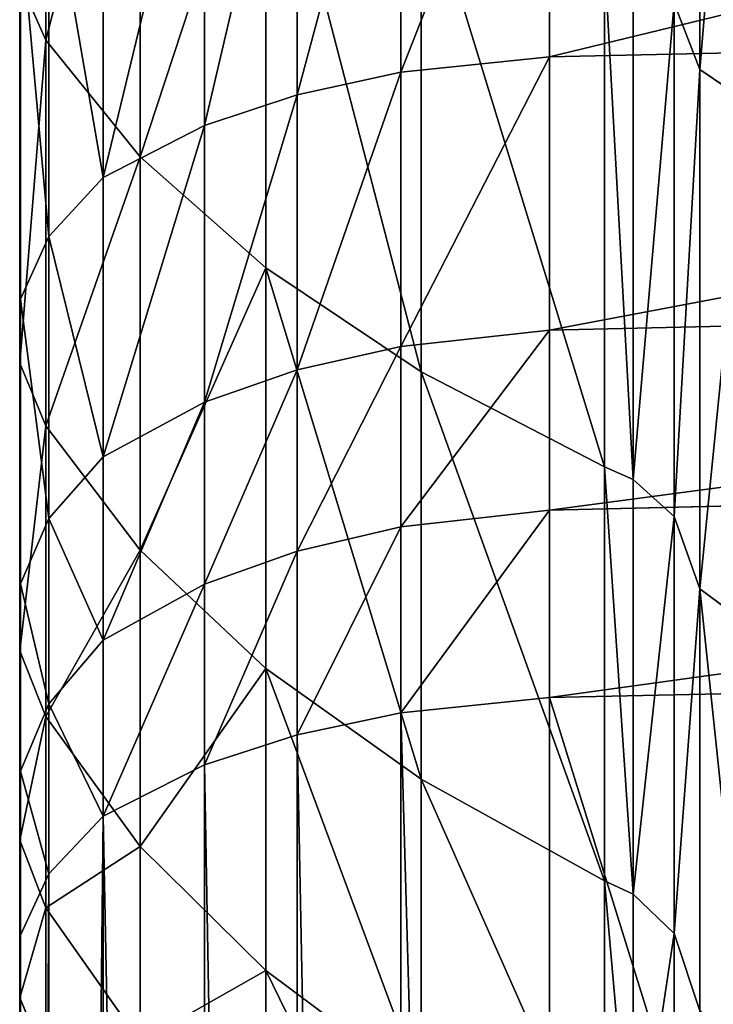
# Model space of a CAD drawing. Extents: x -13 to 17, y -135 to 35.
# Drawn here: x -12 to -3, y -68 to -54 of the extents above; entities that cross this region are included whole.
import ezdxf

# ---------------------------------------------------------------- set-up
doc = ezdxf.new("R2010")
doc.units = 0
doc.header["$LTSCALE"] = 25.4
doc.layers.get('0').update_dxf_attribs({"color": 13, "linetype": 'CONTINUOUS'})

msp = doc.modelspace()

# ---------------------------------------------------------------- linework, layer by layer
at = {"color": 0}
for p, q in [((-3.154, -46.668, 91.248), (-3.154, -54.957, 100.372)), ((-3.154, -46.668, 91.248), (-3.154, -54.957, 100.372)), ((-12.05, -48.096, 105.571), (-12.05, -54.559, 114.758)), ((-12.05, -48.096, 105.571), (-12.05, -54.559, 114.758)), ((-10.77, -49.554, 104.466), (-10.77, -56.146, 113.836)), ((-10.77, -49.554, 104.466), (-10.77, -56.146, 113.836)), ((-5.197, -49.845, 117.495), (-5.197, -54.783, 126.801)), ((-5.197, -49.845, 117.495), (-5.197, -54.783, 126.801)), ((-7.223, -50.044, 117.38), (-7.223, -54.996, 126.71)), ((-7.223, -50.044, 117.38), (-7.223, -54.996, 126.71)), ((-8.633, -50.33, 117.214), (-8.633, -55.301, 126.579)), ((-8.633, -50.33, 117.214), (-8.633, -55.301, 126.579)), ((-9.895, -50.723, 116.985), (-9.895, -55.72, 126.4)), ((-9.895, -50.723, 116.985), (-9.895, -55.72, 126.4)), ((-9.06, -50.943, 103.414), (-9.06, -57.658, 112.958)), ((-9.06, -50.943, 103.414), (-9.06, -57.658, 112.958)), ((-11.273, -51.389, 116.599), (-11.273, -56.429, 126.096)), ((-11.273, -51.389, 116.599), (-11.273, -56.429, 126.096)), ((-12.011, -52.141, 116.162), (-12.011, -57.232, 125.752)), ((-12.011, -52.141, 116.162), (-12.011, -57.232, 125.752)), ((-6.944, -52.242, 102.43), (-6.944, -59.072, 112.137)), ((-6.944, -52.242, 102.43), (-6.944, -59.072, 112.137)), ((-12.394, -52.941, 115.697), (-12.394, -58.084, 125.387)), ((-12.394, -52.941, 115.697), (-12.394, -58.084, 125.387)), ((-4.451, -53.433, 101.527), (-4.451, -60.368, 111.384)), ((-4.451, -53.433, 101.527), (-4.451, -60.368, 111.384)), ((-4.061, -53.591, 101.407), (-4.061, -60.54, 111.284)), ((-4.061, -53.591, 101.407), (-4.061, -60.54, 111.284)), ((-12.05, -54.559, 114.758), (-12.407, -53.757, 115.223)), ((-12.407, -53.757, 115.223), (-12.407, -58.954, 125.015)), ((-12.05, -54.559, 114.758), (-12.407, -53.757, 115.223)), ((-12.407, -53.757, 115.223), (-12.407, -58.954, 125.015)), ((-3.154, -54.957, 100.372), (-3.503, -54.053, 101.058)), ((-3.503, -54.053, 101.058), (-3.503, -61.042, 110.993)), ((-3.154, -54.957, 100.372), (-3.503, -54.053, 101.058)), ((-3.503, -54.053, 101.058), (-3.503, -61.042, 110.993)), ((-5.197, -54.783, 126.801), (17.029, -54.299, 127.008)), ((-5.197, -54.783, 126.801), (17.029, -54.299, 127.008)), ((-10.77, -56.146, 113.836), (-12.05, -54.559, 114.758)), ((-12.05, -54.559, 114.758), (-12.05, -59.809, 124.649)), ((-10.77, -56.146, 113.836), (-12.05, -54.559, 114.758)), ((-12.05, -54.559, 114.758), (-12.05, -59.809, 124.649)), ((-7.223, -54.996, 126.71), (-5.197, -54.783, 126.801)), ((-7.223, -54.996, 126.71), (-5.197, -54.783, 126.801)), ((-5.197, -54.783, 126.801), (-5.197, -58.506, 136.627)), ((-5.197, -54.783, 126.801), (-5.197, -58.506, 136.627)), ((-8.633, -55.301, 126.579), (-7.223, -54.996, 126.71)), ((-8.633, -55.301, 126.579), (-7.223, -54.996, 126.71)), ((-7.223, -54.996, 126.71), (-7.223, -58.728, 136.562)), ((-7.223, -54.996, 126.71), (-7.223, -58.728, 136.562)), ((-2.494, -55.408, 100.031), (-3.154, -54.957, 100.372)), ((-3.154, -54.957, 100.372), (-3.154, -62.027, 110.421)), ((-2.494, -55.408, 100.031), (-3.154, -54.957, 100.372)), ((-3.154, -54.957, 100.372), (-3.154, -62.027, 110.421)), ((-9.895, -55.72, 126.4), (-8.633, -55.301, 126.579)), ((-9.895, -55.72, 126.4), (-8.633, -55.301, 126.579)), ((-8.633, -55.301, 126.579), (-8.633, -59.047, 136.469)), ((-8.633, -55.301, 126.579), (-8.633, -59.047, 136.469)), ((-11.273, -56.429, 126.096), (-9.895, -55.72, 126.4)), ((-11.273, -56.429, 126.096), (-9.895, -55.72, 126.4)), ((-9.895, -55.72, 126.4), (-9.895, -59.485, 136.341)), ((-9.895, -55.72, 126.4), (-9.895, -59.485, 136.341)), ((-9.06, -57.658, 112.958), (-10.77, -56.146, 113.836)), ((-10.77, -56.146, 113.836), (-10.77, -61.501, 123.924)), ((-9.06, -57.658, 112.958), (-10.77, -56.146, 113.836)), ((-10.77, -56.146, 113.836), (-10.77, -61.501, 123.924)), ((-12.011, -57.232, 125.752), (-11.273, -56.429, 126.096)), ((-12.011, -57.232, 125.752), (-11.273, -56.429, 126.096)), ((-11.273, -56.429, 126.096), (-11.273, -60.228, 136.125)), ((-11.273, -56.429, 126.096), (-11.273, -60.228, 136.125)), ((-12.394, -58.084, 125.387), (-12.011, -57.232, 125.752)), ((-12.394, -58.084, 125.387), (-12.011, -57.232, 125.752)), ((-12.011, -57.232, 125.752), (-12.011, -61.068, 135.88)), ((-12.011, -57.232, 125.752), (-12.011, -61.068, 135.88)), ((-6.944, -59.072, 112.137), (-9.06, -57.658, 112.958)), ((-9.06, -57.658, 112.958), (-9.06, -63.112, 123.234)), ((-6.944, -59.072, 112.137), (-9.06, -57.658, 112.958)), ((-9.06, -57.658, 112.958), (-9.06, -63.112, 123.234)), ((-5.197, -58.506, 136.627), (17.029, -57.999, 136.775)), ((-5.197, -58.506, 136.627), (17.029, -57.999, 136.775)), ((-12.407, -58.954, 125.015), (-12.394, -58.084, 125.387)), ((-12.407, -58.954, 125.015), (-12.394, -58.084, 125.387)), ((-12.394, -58.084, 125.387), (-12.394, -61.96, 135.62)), ((-12.394, -58.084, 125.387), (-12.394, -61.96, 135.62)), ((-7.223, -58.728, 136.562), (-5.197, -58.506, 136.627)), ((-7.223, -58.728, 136.562), (-5.197, -58.506, 136.627)), ((-5.197, -58.506, 136.627), (-5.197, -60.954, 146.824)), ((-5.197, -58.506, 136.627), (-5.197, -60.954, 146.824)), ((-8.633, -59.047, 136.469), (-7.223, -58.728, 136.562)), ((-8.633, -59.047, 136.469), (-7.223, -58.728, 136.562)), ((-7.223, -58.728, 136.562), (-7.223, -61.183, 146.787)), ((-7.223, -58.728, 136.562), (-7.223, -61.183, 146.787)), ((-12.05, -59.809, 124.649), (-12.407, -58.954, 125.015)), ((-12.407, -58.954, 125.015), (-12.407, -62.871, 135.354)), ((-12.05, -59.809, 124.649), (-12.407, -58.954, 125.015)), ((-12.407, -58.954, 125.015), (-12.407, -62.871, 135.354)), ((-9.895, -59.485, 136.341), (-8.633, -59.047, 136.469)), ((-9.895, -59.485, 136.341), (-8.633, -59.047, 136.469)), ((-8.633, -59.047, 136.469), (-8.633, -61.512, 146.732)), ((-8.633, -59.047, 136.469), (-8.633, -61.512, 146.732)), ((-4.451, -60.368, 111.384), (-6.944, -59.072, 112.137)), ((-6.944, -59.072, 112.137), (-6.944, -64.619, 122.589)), ((-4.451, -60.368, 111.384), (-6.944, -59.072, 112.137)), ((-6.944, -59.072, 112.137), (-6.944, -64.619, 122.589)), ((-11.273, -60.228, 136.125), (-9.895, -59.485, 136.341)), ((-11.273, -60.228, 136.125), (-9.895, -59.485, 136.341)), ((-9.895, -59.485, 136.341), (-9.895, -61.963, 146.658)), ((-9.895, -59.485, 136.341), (-9.895, -61.963, 146.658)), ((-10.77, -61.501, 123.924), (-12.05, -59.809, 124.649)), ((-12.05, -59.809, 124.649), (-12.05, -63.766, 135.094)), ((-10.77, -61.501, 123.924), (-12.05, -59.809, 124.649)), ((-12.05, -59.809, 124.649), (-12.05, -63.766, 135.094)), ((-12.011, -61.068, 135.88), (-11.273, -60.228, 136.125)), ((-12.011, -61.068, 135.88), (-11.273, -60.228, 136.125)), ((-11.273, -60.228, 136.125), (-11.273, -62.727, 146.532)), ((-11.273, -60.228, 136.125), (-11.273, -62.727, 146.532)), ((-5.197, -60.954, 146.824), (17.029, -60.433, 146.91)), ((-5.197, -60.954, 146.824), (17.029, -60.433, 146.91)), ((-4.061, -60.54, 111.284), (-4.451, -60.368, 111.384)), ((-4.451, -60.368, 111.384), (-4.451, -66.001, 121.997)), ((-4.061, -60.54, 111.284), (-4.451, -60.368, 111.384)), ((-4.451, -60.368, 111.384), (-4.451, -66.001, 121.997)), ((-3.503, -61.042, 110.993), (-4.061, -60.54, 111.284)), ((-4.061, -60.54, 111.284), (-4.061, -66.185, 121.919)), ((-3.503, -61.042, 110.993), (-4.061, -60.54, 111.284)), ((-4.061, -60.54, 111.284), (-4.061, -66.185, 121.919)), ((-7.223, -61.183, 146.787), (-5.197, -60.954, 146.824)), ((-7.223, -61.183, 146.787), (-5.197, -60.954, 146.824)), ((-5.197, -60.954, 146.824), (-5.197, -63.504, 170.162)), ((-5.197, -60.954, 146.824), (-5.197, -63.504, 170.162)), ((-12.394, -61.96, 135.62), (-12.011, -61.068, 135.88)), ((-12.394, -61.96, 135.62), (-12.011, -61.068, 135.88)), ((-12.011, -61.068, 135.88), (-12.011, -63.592, 146.39)), ((-12.011, -61.068, 135.88), (-12.011, -63.592, 146.39)), ((-3.154, -62.027, 110.421), (-3.503, -61.042, 110.993)), ((-3.503, -61.042, 110.993), (-3.503, -66.72, 121.689)), ((-3.154, -62.027, 110.421), (-3.503, -61.042, 110.993)), ((-3.503, -61.042, 110.993), (-3.503, -66.72, 121.689)), ((-8.633, -61.512, 146.732), (-7.223, -61.183, 146.787)), ((-8.633, -61.512, 146.732), (-7.223, -61.183, 146.787)), ((-7.223, -61.183, 146.787), (-7.223, -63.713, 169.936)), ((-7.223, -61.183, 146.787), (-7.223, -63.713, 169.936)), ((-9.06, -63.112, 123.234), (-10.77, -61.501, 123.924)), ((-10.77, -61.501, 123.924), (-10.77, -65.536, 134.577)), ((-9.06, -63.112, 123.234), (-10.77, -61.501, 123.924)), ((-10.77, -61.501, 123.924), (-10.77, -65.536, 134.577)), ((-9.895, -61.963, 146.658), (-8.633, -61.512, 146.732)), ((-9.895, -61.963, 146.658), (-8.633, -61.512, 146.732)), ((-8.633, -61.512, 146.732), (-8.633, -64.012, 169.613)), ((-8.633, -61.512, 146.732), (-8.633, -64.012, 169.613)), ((-12.407, -62.871, 135.354), (-12.394, -61.96, 135.62)), ((-12.407, -62.871, 135.354), (-12.394, -61.96, 135.62)), ((-12.394, -61.96, 135.62), (-12.394, -64.51, 146.239)), ((-12.394, -61.96, 135.62), (-12.394, -64.51, 146.239)), ((-11.273, -62.727, 146.532), (-9.895, -61.963, 146.658)), ((-11.273, -62.727, 146.532), (-9.895, -61.963, 146.658)), ((-9.895, -61.963, 146.658), (-9.895, -64.423, 169.169)), ((-9.895, -61.963, 146.658), (-9.895, -64.423, 169.169)), ((-2.494, -62.517, 110.136), (-3.154, -62.027, 110.421)), ((-3.154, -62.027, 110.421), (-3.154, -67.769, 121.24)), ((-2.494, -62.517, 110.136), (-3.154, -62.027, 110.421)), ((-3.154, -62.027, 110.421), (-3.154, -67.769, 121.24)), ((-12.011, -63.592, 146.39), (-11.273, -62.727, 146.532)), ((-12.011, -63.592, 146.39), (-11.273, -62.727, 146.532)), ((-11.273, -62.727, 146.532), (-11.273, -65.119, 168.416)), ((-11.273, -62.727, 146.532), (-11.273, -65.119, 168.416)), ((-12.05, -63.766, 135.094), (-12.407, -62.871, 135.354)), ((-12.407, -62.871, 135.354), (-12.407, -65.448, 146.085)), ((-12.05, -63.766, 135.094), (-12.407, -62.871, 135.354)), ((-12.407, -62.871, 135.354), (-12.407, -65.448, 146.085)), ((-6.944, -64.619, 122.589), (-9.06, -63.112, 123.234)), ((-9.06, -63.112, 123.234), (-9.06, -67.222, 134.086)), ((-6.944, -64.619, 122.589), (-9.06, -63.112, 123.234)), ((-9.06, -63.112, 123.234), (-9.06, -67.222, 134.086)), ((-5.197, -63.504, 170.162), (17.029, -63.03, 170.675)), ((-5.197, -63.504, 170.162), (17.029, -63.03, 170.675)), ((-7.223, -63.713, 169.936), (-5.197, -63.504, 170.162)), ((-7.223, -63.713, 169.936), (-5.197, -63.504, 170.162)), ((-5.197, -63.504, 170.162), (-5.197, -135, 170.162)), ((-5.197, -63.504, 170.162), (-5.197, -135, 170.162)), ((-12.394, -64.51, 146.239), (-12.011, -63.592, 146.39)), ((-12.394, -64.51, 146.239), (-12.011, -63.592, 146.39)), ((-12.011, -63.592, 146.39), (-12.011, -65.906, 167.565)), ((-12.011, -63.592, 146.39), (-12.011, -65.906, 167.565)), ((-10.77, -65.536, 134.577), (-12.05, -63.766, 135.094)), ((-12.05, -63.766, 135.094), (-12.05, -66.368, 145.933)), ((-10.77, -65.536, 134.577), (-12.05, -63.766, 135.094)), ((-12.05, -63.766, 135.094), (-12.05, -66.368, 145.933)), ((-8.633, -64.012, 169.613), (-7.223, -63.713, 169.936)), ((-8.633, -64.012, 169.613), (-7.223, -63.713, 169.936)), ((-7.223, -63.713, 169.936), (-7.223, -135, 169.936)), ((-7.223, -63.713, 169.936), (-7.223, -135, 169.936)), ((-9.895, -64.423, 169.169), (-8.633, -64.012, 169.613)), ((-9.895, -64.423, 169.169), (-8.633, -64.012, 169.613)), ((-8.633, -64.012, 169.613), (-8.633, -135, 169.613)), ((-8.633, -64.012, 169.613), (-8.633, -135, 169.613)), ((-11.273, -65.119, 168.416), (-9.895, -64.423, 169.169)), ((-11.273, -65.119, 168.416), (-9.895, -64.423, 169.169)), ((-9.895, -64.423, 169.169), (-9.895, -135, 169.169)), ((-9.895, -64.423, 169.169), (-9.895, -135, 169.169)), ((-12.407, -65.448, 146.085), (-12.394, -64.51, 146.239)), ((-12.407, -65.448, 146.085), (-12.394, -64.51, 146.239)), ((-12.394, -64.51, 146.239), (-12.394, -66.742, 166.661)), ((-12.394, -64.51, 146.239), (-12.394, -66.742, 166.661)), ((-4.451, -66.001, 121.997), (-6.944, -64.619, 122.589)), ((-6.944, -64.619, 122.589), (-6.944, -68.8, 133.626)), ((-4.451, -66.001, 121.997), (-6.944, -64.619, 122.589)), ((-6.944, -64.619, 122.589), (-6.944, -68.8, 133.626)), ((-12.011, -65.906, 167.565), (-11.273, -65.119, 168.416)), ((-12.011, -65.906, 167.565), (-11.273, -65.119, 168.416)), ((-11.273, -65.119, 168.416), (-11.273, -135, 168.416)), ((-11.273, -65.119, 168.416), (-11.273, -135, 168.416)), ((-12.05, -66.368, 145.933), (-12.407, -65.448, 146.085)), ((-12.407, -65.448, 146.085), (-12.407, -67.595, 165.738)), ((-12.05, -66.368, 145.933), (-12.407, -65.448, 146.085)), ((-12.407, -65.448, 146.085), (-12.407, -67.595, 165.738)), ((-9.06, -67.222, 134.086), (-10.77, -65.536, 134.577)), ((-10.77, -65.536, 134.577), (-10.77, -68.191, 145.633)), ((-9.06, -67.222, 134.086), (-10.77, -65.536, 134.577)), ((-10.77, -65.536, 134.577), (-10.77, -68.191, 145.633)), ((-12.394, -66.742, 166.661), (-12.011, -65.906, 167.565)), ((-12.394, -66.742, 166.661), (-12.011, -65.906, 167.565)), ((-12.011, -65.906, 167.565), (-12.011, -135, 167.565)), ((-12.011, -65.906, 167.565), (-12.011, -135, 167.565)), ((-4.061, -66.185, 121.919), (-4.451, -66.001, 121.997)), ((-4.451, -66.001, 121.997), (-4.451, -70.247, 133.204)), ((-4.061, -66.185, 121.919), (-4.451, -66.001, 121.997)), ((-4.451, -66.001, 121.997), (-4.451, -70.247, 133.204)), ((-3.503, -66.72, 121.689), (-4.061, -66.185, 121.919)), ((-4.061, -66.185, 121.919), (-4.061, -70.439, 133.148)), ((-3.503, -66.72, 121.689), (-4.061, -66.185, 121.919)), ((-4.061, -66.185, 121.919), (-4.061, -70.439, 133.148)), ((-10.77, -68.191, 145.633), (-12.05, -66.368, 145.933)), ((-12.05, -66.368, 145.933), (-12.05, -68.434, 164.831)), ((-10.77, -68.191, 145.633), (-12.05, -66.368, 145.933)), ((-12.05, -66.368, 145.933), (-12.05, -68.434, 164.831)), ((-12.407, -67.595, 165.738), (-12.394, -66.742, 166.661)), ((-12.407, -67.595, 165.738), (-12.394, -66.742, 166.661)), ((-12.394, -66.742, 166.661), (-12.394, -135, 166.661)), ((-12.394, -66.742, 166.661), (-12.394, -135, 166.661)), ((-3.154, -67.769, 121.24), (-3.503, -66.72, 121.689)), ((-3.503, -66.72, 121.689), (-3.503, -70.999, 132.985)), ((-3.154, -67.769, 121.24), (-3.503, -66.72, 121.689)), ((-3.503, -66.72, 121.689), (-3.503, -70.999, 132.985)), ((-6.944, -68.8, 133.626), (-9.06, -67.222, 134.086)), ((-9.06, -67.222, 134.086), (-9.06, -69.927, 145.347)), ((-6.944, -68.8, 133.626), (-9.06, -67.222, 134.086)), ((-9.06, -67.222, 134.086), (-9.06, -69.927, 145.347)), ((-12.05, -68.434, 164.831), (-12.407, -67.595, 165.738)), ((-12.407, -67.595, 165.738), (-12.407, -135, 165.738)), ((-12.05, -68.434, 164.831), (-12.407, -67.595, 165.738)), ((-12.407, -67.595, 165.738), (-12.407, -135, 165.738))]:
    msp.add_line(p, q, dxfattribs=at)

# ---------------------------------------------------------------- meshes
mesh = msp.add_polyface(dxfattribs=at)
corners = [(-3.503, -54.053, 101.058), (-3.154, -46.668, 91.248), (-3.154, -54.957, 100.372), (-3.503, -45.858, 92.036)]
mesh.append_faces([[corners[k] for k in face] for face in [(0, 1, 2), (1, 0, 3)]], dxfattribs={"vtx0": -1, "color": 0})
mesh = msp.add_polyface(dxfattribs=at)
corners = [(-3.154, -54.957, 100.372), (-2.494, -47.072, 90.855), (-2.494, -55.408, 100.031), (-3.154, -46.668, 91.248)]
mesh.append_faces([[corners[k] for k in face] for face in [(0, 1, 2), (1, 0, 3)]], dxfattribs={"vtx0": -1, "color": 0})
mesh = msp.add_polyface(dxfattribs=at)
corners = [(-12.407, -53.757, 115.223), (-12.05, -48.096, 105.571), (-12.05, -54.559, 114.758), (-12.407, -47.359, 106.129)]
mesh.append_faces([[corners[k] for k in face] for face in [(0, 1, 2), (1, 0, 3)]], dxfattribs={"vtx0": -1, "color": 0})
mesh = msp.add_polyface(dxfattribs=at)
corners = [(-12.05, -54.559, 114.758), (-10.77, -49.554, 104.466), (-10.77, -56.146, 113.836), (-12.05, -48.096, 105.571)]
mesh.append_faces([[corners[k] for k in face] for face in [(0, 1, 2), (1, 0, 3)]], dxfattribs={"vtx0": -1, "color": 0})
mesh = msp.add_polyface(dxfattribs=at)
corners = [(-5.197, -54.783, 126.801), (17.029, -49.39, 117.759), (-5.197, -49.845, 117.495), (17.029, -54.299, 127.008)]
mesh.append_faces([[corners[k] for k in face] for face in [(0, 1, 2), (1, 0, 3)]], dxfattribs={"vtx0": -1, "color": 0})
mesh = msp.add_polyface(dxfattribs=at)
corners = [(-10.77, -56.146, 113.836), (-9.06, -50.943, 103.414), (-9.06, -57.658, 112.958), (-10.77, -49.554, 104.466)]
mesh.append_faces([[corners[k] for k in face] for face in [(0, 1, 2), (1, 0, 3)]], dxfattribs={"vtx0": -1, "color": 0})
mesh = msp.add_polyface(dxfattribs=at)
corners = [(-7.223, -54.996, 126.71), (-5.197, -49.845, 117.495), (-7.223, -50.044, 117.38), (-5.197, -54.783, 126.801)]
mesh.append_faces([[corners[k] for k in face] for face in [(0, 1, 2), (1, 0, 3)]], dxfattribs={"vtx0": -1, "color": 0})
mesh = msp.add_polyface(dxfattribs=at)
corners = [(-8.633, -55.301, 126.579), (-7.223, -50.044, 117.38), (-8.633, -50.33, 117.214), (-7.223, -54.996, 126.71)]
mesh.append_faces([[corners[k] for k in face] for face in [(0, 1, 2), (1, 0, 3)]], dxfattribs={"vtx0": -1, "color": 0})
mesh = msp.add_polyface(dxfattribs=at)
corners = [(-9.895, -55.72, 126.4), (-8.633, -50.33, 117.214), (-9.895, -50.723, 116.985), (-8.633, -55.301, 126.579)]
mesh.append_faces([[corners[k] for k in face] for face in [(0, 1, 2), (1, 0, 3)]], dxfattribs={"vtx0": -1, "color": 0})
mesh = msp.add_polyface(dxfattribs=at)
corners = [(-11.273, -56.429, 126.096), (-9.895, -50.723, 116.985), (-11.273, -51.389, 116.599), (-9.895, -55.72, 126.4)]
mesh.append_faces([[corners[k] for k in face] for face in [(0, 1, 2), (1, 0, 3)]], dxfattribs={"vtx0": -1, "color": 0})
mesh = msp.add_polyface(dxfattribs=at)
corners = [(-6.944, -59.072, 112.137), (-9.06, -50.943, 103.414), (-6.944, -52.242, 102.43), (-9.06, -57.658, 112.958)]
mesh.append_faces([[corners[k] for k in face] for face in [(0, 1, 2), (1, 0, 3)]], dxfattribs={"vtx0": -1, "color": 0})
mesh = msp.add_polyface(dxfattribs=at)
corners = [(-11.273, -56.429, 126.096), (-12.011, -52.141, 116.162), (-12.011, -57.232, 125.752), (-11.273, -51.389, 116.599)]
mesh.append_faces([[corners[k] for k in face] for face in [(0, 1, 2), (1, 0, 3)]], dxfattribs={"vtx0": -1, "color": 0})
mesh = msp.add_polyface(dxfattribs=at)
corners = [(-12.011, -57.232, 125.752), (-12.394, -52.941, 115.697), (-12.394, -58.084, 125.387), (-12.011, -52.141, 116.162)]
mesh.append_faces([[corners[k] for k in face] for face in [(0, 1, 2), (1, 0, 3)]], dxfattribs={"vtx0": -1, "color": 0})
mesh = msp.add_polyface(dxfattribs=at)
corners = [(-4.451, -60.368, 111.384), (-6.944, -52.242, 102.43), (-4.451, -53.433, 101.527), (-6.944, -59.072, 112.137)]
mesh.append_faces([[corners[k] for k in face] for face in [(0, 1, 2), (1, 0, 3)]], dxfattribs={"vtx0": -1, "color": 0})
mesh = msp.add_polyface(dxfattribs=at)
corners = [(-12.394, -58.084, 125.387), (-12.407, -53.757, 115.223), (-12.407, -58.954, 125.015), (-12.394, -52.941, 115.697)]
mesh.append_faces([[corners[k] for k in face] for face in [(0, 1, 2), (1, 0, 3)]], dxfattribs={"vtx0": -1, "color": 0})
mesh = msp.add_polyface(dxfattribs=at)
corners = [(-4.061, -60.54, 111.284), (-4.451, -53.433, 101.527), (-4.061, -53.591, 101.407), (-4.451, -60.368, 111.384)]
mesh.append_faces([[corners[k] for k in face] for face in [(0, 1, 2), (1, 0, 3)]], dxfattribs={"vtx0": -1, "color": 0})
mesh = msp.add_polyface(dxfattribs=at)
corners = [(-4.061, -60.54, 111.284), (-3.503, -54.053, 101.058), (-3.503, -61.042, 110.993), (-4.061, -53.591, 101.407)]
mesh.append_faces([[corners[k] for k in face] for face in [(0, 1, 2), (1, 0, 3)]], dxfattribs={"vtx0": -1, "color": 0})
mesh = msp.add_polyface(dxfattribs=at)
corners = [(-12.407, -58.954, 125.015), (-12.05, -54.559, 114.758), (-12.05, -59.809, 124.649), (-12.407, -53.757, 115.223)]
mesh.append_faces([[corners[k] for k in face] for face in [(0, 1, 2), (1, 0, 3)]], dxfattribs={"vtx0": -1, "color": 0})
mesh = msp.add_polyface(dxfattribs=at)
corners = [(-3.503, -61.042, 110.993), (-3.154, -54.957, 100.372), (-3.154, -62.027, 110.421), (-3.503, -54.053, 101.058)]
mesh.append_faces([[corners[k] for k in face] for face in [(0, 1, 2), (1, 0, 3)]], dxfattribs={"vtx0": -1, "color": 0})
mesh = msp.add_polyface(dxfattribs=at)
corners = [(-5.197, -58.506, 136.627), (17.029, -54.299, 127.008), (-5.197, -54.783, 126.801), (17.029, -57.999, 136.775)]
mesh.append_faces([[corners[k] for k in face] for face in [(0, 1, 2), (1, 0, 3)]], dxfattribs={"vtx0": -1, "color": 0})
mesh = msp.add_polyface(dxfattribs=at)
corners = [(-12.05, -59.809, 124.649), (-10.77, -56.146, 113.836), (-10.77, -61.501, 123.924), (-12.05, -54.559, 114.758)]
mesh.append_faces([[corners[k] for k in face] for face in [(0, 1, 2), (1, 0, 3)]], dxfattribs={"vtx0": -1, "color": 0})
mesh = msp.add_polyface(dxfattribs=at)
corners = [(-7.223, -58.728, 136.562), (-5.197, -54.783, 126.801), (-7.223, -54.996, 126.71), (-5.197, -58.506, 136.627)]
mesh.append_faces([[corners[k] for k in face] for face in [(0, 1, 2), (1, 0, 3)]], dxfattribs={"vtx0": -1, "color": 0})
mesh = msp.add_polyface(dxfattribs=at)
corners = [(-8.633, -59.047, 136.469), (-7.223, -54.996, 126.71), (-8.633, -55.301, 126.579), (-7.223, -58.728, 136.562)]
mesh.append_faces([[corners[k] for k in face] for face in [(0, 1, 2), (1, 0, 3)]], dxfattribs={"vtx0": -1, "color": 0})
mesh = msp.add_polyface(dxfattribs=at)
corners = [(-3.154, -62.027, 110.421), (-2.494, -55.408, 100.031), (-2.494, -62.517, 110.136), (-3.154, -54.957, 100.372)]
mesh.append_faces([[corners[k] for k in face] for face in [(0, 1, 2), (1, 0, 3)]], dxfattribs={"vtx0": -1, "color": 0})
mesh = msp.add_polyface(dxfattribs=at)
corners = [(-9.895, -59.485, 136.341), (-8.633, -55.301, 126.579), (-9.895, -55.72, 126.4), (-8.633, -59.047, 136.469)]
mesh.append_faces([[corners[k] for k in face] for face in [(0, 1, 2), (1, 0, 3)]], dxfattribs={"vtx0": -1, "color": 0})
mesh = msp.add_polyface(dxfattribs=at)
corners = [(-11.273, -60.228, 136.125), (-9.895, -55.72, 126.4), (-11.273, -56.429, 126.096), (-9.895, -59.485, 136.341)]
mesh.append_faces([[corners[k] for k in face] for face in [(0, 1, 2), (1, 0, 3)]], dxfattribs={"vtx0": -1, "color": 0})
mesh = msp.add_polyface(dxfattribs=at)
corners = [(-10.77, -61.501, 123.924), (-9.06, -57.658, 112.958), (-9.06, -63.112, 123.234), (-10.77, -56.146, 113.836)]
mesh.append_faces([[corners[k] for k in face] for face in [(0, 1, 2), (1, 0, 3)]], dxfattribs={"vtx0": -1, "color": 0})
mesh = msp.add_polyface(dxfattribs=at)
corners = [(-11.273, -60.228, 136.125), (-12.011, -57.232, 125.752), (-12.011, -61.068, 135.88), (-11.273, -56.429, 126.096)]
mesh.append_faces([[corners[k] for k in face] for face in [(0, 1, 2), (1, 0, 3)]], dxfattribs={"vtx0": -1, "color": 0})
mesh = msp.add_polyface(dxfattribs=at)
corners = [(-12.011, -61.068, 135.88), (-12.394, -58.084, 125.387), (-12.394, -61.96, 135.62), (-12.011, -57.232, 125.752)]
mesh.append_faces([[corners[k] for k in face] for face in [(0, 1, 2), (1, 0, 3)]], dxfattribs={"vtx0": -1, "color": 0})
mesh = msp.add_polyface(dxfattribs=at)
corners = [(-6.944, -64.619, 122.589), (-9.06, -57.658, 112.958), (-6.944, -59.072, 112.137), (-9.06, -63.112, 123.234)]
mesh.append_faces([[corners[k] for k in face] for face in [(0, 1, 2), (1, 0, 3)]], dxfattribs={"vtx0": -1, "color": 0})
mesh = msp.add_polyface(dxfattribs=at)
corners = [(-5.197, -60.954, 146.824), (17.029, -57.999, 136.775), (-5.197, -58.506, 136.627), (17.029, -60.433, 146.91)]
mesh.append_faces([[corners[k] for k in face] for face in [(0, 1, 2), (1, 0, 3)]], dxfattribs={"vtx0": -1, "color": 0})
mesh = msp.add_polyface(dxfattribs=at)
corners = [(-12.394, -61.96, 135.62), (-12.407, -58.954, 125.015), (-12.407, -62.871, 135.354), (-12.394, -58.084, 125.387)]
mesh.append_faces([[corners[k] for k in face] for face in [(0, 1, 2), (1, 0, 3)]], dxfattribs={"vtx0": -1, "color": 0})
mesh = msp.add_polyface(dxfattribs=at)
corners = [(-7.223, -61.183, 146.787), (-5.197, -58.506, 136.627), (-7.223, -58.728, 136.562), (-5.197, -60.954, 146.824)]
mesh.append_faces([[corners[k] for k in face] for face in [(0, 1, 2), (1, 0, 3)]], dxfattribs={"vtx0": -1, "color": 0})
mesh = msp.add_polyface(dxfattribs=at)
corners = [(-8.633, -61.512, 146.732), (-7.223, -58.728, 136.562), (-8.633, -59.047, 136.469), (-7.223, -61.183, 146.787)]
mesh.append_faces([[corners[k] for k in face] for face in [(0, 1, 2), (1, 0, 3)]], dxfattribs={"vtx0": -1, "color": 0})
mesh = msp.add_polyface(dxfattribs=at)
corners = [(-12.407, -62.871, 135.354), (-12.05, -59.809, 124.649), (-12.05, -63.766, 135.094), (-12.407, -58.954, 125.015)]
mesh.append_faces([[corners[k] for k in face] for face in [(0, 1, 2), (1, 0, 3)]], dxfattribs={"vtx0": -1, "color": 0})
mesh = msp.add_polyface(dxfattribs=at)
corners = [(-9.895, -61.963, 146.658), (-8.633, -59.047, 136.469), (-9.895, -59.485, 136.341), (-8.633, -61.512, 146.732)]
mesh.append_faces([[corners[k] for k in face] for face in [(0, 1, 2), (1, 0, 3)]], dxfattribs={"vtx0": -1, "color": 0})
mesh = msp.add_polyface(dxfattribs=at)
corners = [(-4.451, -66.001, 121.997), (-6.944, -59.072, 112.137), (-4.451, -60.368, 111.384), (-6.944, -64.619, 122.589)]
mesh.append_faces([[corners[k] for k in face] for face in [(0, 1, 2), (1, 0, 3)]], dxfattribs={"vtx0": -1, "color": 0})
mesh = msp.add_polyface(dxfattribs=at)
corners = [(-11.273, -62.727, 146.532), (-9.895, -59.485, 136.341), (-11.273, -60.228, 136.125), (-9.895, -61.963, 146.658)]
mesh.append_faces([[corners[k] for k in face] for face in [(0, 1, 2), (1, 0, 3)]], dxfattribs={"vtx0": -1, "color": 0})
mesh = msp.add_polyface(dxfattribs=at)
corners = [(-12.05, -63.766, 135.094), (-10.77, -61.501, 123.924), (-10.77, -65.536, 134.577), (-12.05, -59.809, 124.649)]
mesh.append_faces([[corners[k] for k in face] for face in [(0, 1, 2), (1, 0, 3)]], dxfattribs={"vtx0": -1, "color": 0})
mesh = msp.add_polyface(dxfattribs=at)
corners = [(-11.273, -62.727, 146.532), (-12.011, -61.068, 135.88), (-12.011, -63.592, 146.39), (-11.273, -60.228, 136.125)]
mesh.append_faces([[corners[k] for k in face] for face in [(0, 1, 2), (1, 0, 3)]], dxfattribs={"vtx0": -1, "color": 0})
mesh = msp.add_polyface(dxfattribs=at)
corners = [(-5.197, -63.504, 170.162), (17.029, -60.433, 146.91), (-5.197, -60.954, 146.824), (17.029, -63.03, 170.675)]
mesh.append_faces([[corners[k] for k in face] for face in [(0, 1, 2), (1, 0, 3)]], dxfattribs={"vtx0": -1, "color": 0})
mesh = msp.add_polyface(dxfattribs=at)
corners = [(-4.061, -66.185, 121.919), (-4.451, -60.368, 111.384), (-4.061, -60.54, 111.284), (-4.451, -66.001, 121.997)]
mesh.append_faces([[corners[k] for k in face] for face in [(0, 1, 2), (1, 0, 3)]], dxfattribs={"vtx0": -1, "color": 0})
mesh = msp.add_polyface(dxfattribs=at)
corners = [(-4.061, -66.185, 121.919), (-3.503, -61.042, 110.993), (-3.503, -66.72, 121.689), (-4.061, -60.54, 111.284)]
mesh.append_faces([[corners[k] for k in face] for face in [(0, 1, 2), (1, 0, 3)]], dxfattribs={"vtx0": -1, "color": 0})
mesh = msp.add_polyface(dxfattribs=at)
corners = [(-7.223, -63.713, 169.936), (-5.197, -60.954, 146.824), (-7.223, -61.183, 146.787), (-5.197, -63.504, 170.162)]
mesh.append_faces([[corners[k] for k in face] for face in [(0, 1, 2), (1, 0, 3)]], dxfattribs={"vtx0": -1, "color": 0})
mesh = msp.add_polyface(dxfattribs=at)
corners = [(-12.011, -63.592, 146.39), (-12.394, -61.96, 135.62), (-12.394, -64.51, 146.239), (-12.011, -61.068, 135.88)]
mesh.append_faces([[corners[k] for k in face] for face in [(0, 1, 2), (1, 0, 3)]], dxfattribs={"vtx0": -1, "color": 0})
mesh = msp.add_polyface(dxfattribs=at)
corners = [(-3.503, -66.72, 121.689), (-3.154, -62.027, 110.421), (-3.154, -67.769, 121.24), (-3.503, -61.042, 110.993)]
mesh.append_faces([[corners[k] for k in face] for face in [(0, 1, 2), (1, 0, 3)]], dxfattribs={"vtx0": -1, "color": 0})
mesh = msp.add_polyface(dxfattribs=at)
corners = [(-8.633, -64.012, 169.613), (-7.223, -61.183, 146.787), (-8.633, -61.512, 146.732), (-7.223, -63.713, 169.936)]
mesh.append_faces([[corners[k] for k in face] for face in [(0, 1, 2), (1, 0, 3)]], dxfattribs={"vtx0": -1, "color": 0})
mesh = msp.add_polyface(dxfattribs=at)
corners = [(-10.77, -65.536, 134.577), (-9.06, -63.112, 123.234), (-9.06, -67.222, 134.086), (-10.77, -61.501, 123.924)]
mesh.append_faces([[corners[k] for k in face] for face in [(0, 1, 2), (1, 0, 3)]], dxfattribs={"vtx0": -1, "color": 0})
mesh = msp.add_polyface(dxfattribs=at)
corners = [(-9.895, -64.423, 169.169), (-8.633, -61.512, 146.732), (-9.895, -61.963, 146.658), (-8.633, -64.012, 169.613)]
mesh.append_faces([[corners[k] for k in face] for face in [(0, 1, 2), (1, 0, 3)]], dxfattribs={"vtx0": -1, "color": 0})
mesh = msp.add_polyface(dxfattribs=at)
corners = [(-12.394, -64.51, 146.239), (-12.407, -62.871, 135.354), (-12.407, -65.448, 146.085), (-12.394, -61.96, 135.62)]
mesh.append_faces([[corners[k] for k in face] for face in [(0, 1, 2), (1, 0, 3)]], dxfattribs={"vtx0": -1, "color": 0})
mesh = msp.add_polyface(dxfattribs=at)
corners = [(-11.273, -65.119, 168.416), (-9.895, -61.963, 146.658), (-11.273, -62.727, 146.532), (-9.895, -64.423, 169.169)]
mesh.append_faces([[corners[k] for k in face] for face in [(0, 1, 2), (1, 0, 3)]], dxfattribs={"vtx0": -1, "color": 0})
mesh = msp.add_polyface(dxfattribs=at)
corners = [(-2.494, -68.292, 121.016), (-3.154, -62.027, 110.421), (-2.494, -62.517, 110.136), (-3.154, -67.769, 121.24)]
mesh.append_faces([[corners[k] for k in face] for face in [(0, 1, 2), (1, 0, 3)]], dxfattribs={"vtx0": -1, "color": 0})
mesh = msp.add_polyface(dxfattribs=at)
corners = [(-11.273, -65.119, 168.416), (-12.011, -63.592, 146.39), (-12.011, -65.906, 167.565), (-11.273, -62.727, 146.532)]
mesh.append_faces([[corners[k] for k in face] for face in [(0, 1, 2), (1, 0, 3)]], dxfattribs={"vtx0": -1, "color": 0})
mesh = msp.add_polyface(dxfattribs=at)
corners = [(-12.407, -65.448, 146.085), (-12.05, -63.766, 135.094), (-12.05, -66.368, 145.933), (-12.407, -62.871, 135.354)]
mesh.append_faces([[corners[k] for k in face] for face in [(0, 1, 2), (1, 0, 3)]], dxfattribs={"vtx0": -1, "color": 0})
mesh = msp.add_polyface(dxfattribs=at)
corners = [(-6.944, -68.8, 133.626), (-9.06, -63.112, 123.234), (-6.944, -64.619, 122.589), (-9.06, -67.222, 134.086)]
mesh.append_faces([[corners[k] for k in face] for face in [(0, 1, 2), (1, 0, 3)]], dxfattribs={"vtx0": -1, "color": 0})
mesh = msp.add_polyface(dxfattribs=at)
corners = [(17.029, -135, 170.675), (-5.197, -63.504, 170.162), (-5.197, -135, 170.162), (17.029, -63.03, 170.675)]
mesh.append_faces([[corners[k] for k in face] for face in [(0, 1, 2), (1, 0, 3)]], dxfattribs={"vtx0": -1, "color": 0})
mesh = msp.add_polyface(dxfattribs=at)
corners = [(-5.197, -135, 170.162), (-7.223, -63.713, 169.936), (-7.223, -135, 169.936), (-5.197, -63.504, 170.162)]
mesh.append_faces([[corners[k] for k in face] for face in [(0, 1, 2), (1, 0, 3)]], dxfattribs={"vtx0": -1, "color": 0})
mesh = msp.add_polyface(dxfattribs=at)
corners = [(-12.011, -65.906, 167.565), (-12.394, -64.51, 146.239), (-12.394, -66.742, 166.661), (-12.011, -63.592, 146.39)]
mesh.append_faces([[corners[k] for k in face] for face in [(0, 1, 2), (1, 0, 3)]], dxfattribs={"vtx0": -1, "color": 0})
mesh = msp.add_polyface(dxfattribs=at)
corners = [(-12.05, -66.368, 145.933), (-10.77, -65.536, 134.577), (-10.77, -68.191, 145.633), (-12.05, -63.766, 135.094)]
mesh.append_faces([[corners[k] for k in face] for face in [(0, 1, 2), (1, 0, 3)]], dxfattribs={"vtx0": -1, "color": 0})
mesh = msp.add_polyface(dxfattribs=at)
corners = [(-7.223, -135, 169.936), (-8.633, -64.012, 169.613), (-8.633, -135, 169.613), (-7.223, -63.713, 169.936)]
mesh.append_faces([[corners[k] for k in face] for face in [(0, 1, 2), (1, 0, 3)]], dxfattribs={"vtx0": -1, "color": 0})
mesh = msp.add_polyface(dxfattribs=at)
corners = [(-8.633, -135, 169.613), (-9.895, -64.423, 169.169), (-9.895, -135, 169.169), (-8.633, -64.012, 169.613)]
mesh.append_faces([[corners[k] for k in face] for face in [(0, 1, 2), (1, 0, 3)]], dxfattribs={"vtx0": -1, "color": 0})
mesh = msp.add_polyface(dxfattribs=at)
corners = [(-9.895, -135, 169.169), (-11.273, -65.119, 168.416), (-11.273, -135, 168.416), (-9.895, -64.423, 169.169)]
mesh.append_faces([[corners[k] for k in face] for face in [(0, 1, 2), (1, 0, 3)]], dxfattribs={"vtx0": -1, "color": 0})
mesh = msp.add_polyface(dxfattribs=at)
corners = [(-12.394, -66.742, 166.661), (-12.407, -65.448, 146.085), (-12.407, -67.595, 165.738), (-12.394, -64.51, 146.239)]
mesh.append_faces([[corners[k] for k in face] for face in [(0, 1, 2), (1, 0, 3)]], dxfattribs={"vtx0": -1, "color": 0})
mesh = msp.add_polyface(dxfattribs=at)
corners = [(-4.451, -70.247, 133.204), (-6.944, -64.619, 122.589), (-4.451, -66.001, 121.997), (-6.944, -68.8, 133.626)]
mesh.append_faces([[corners[k] for k in face] for face in [(0, 1, 2), (1, 0, 3)]], dxfattribs={"vtx0": -1, "color": 0})
mesh = msp.add_polyface(dxfattribs=at)
corners = [(-11.273, -65.119, 168.416), (-12.011, -135, 167.565), (-11.273, -135, 168.416), (-12.011, -65.906, 167.565)]
mesh.append_faces([[corners[k] for k in face] for face in [(0, 1, 2), (1, 0, 3)]], dxfattribs={"vtx0": -1, "color": 0})
mesh = msp.add_polyface(dxfattribs=at)
corners = [(-12.407, -67.595, 165.738), (-12.05, -66.368, 145.933), (-12.05, -68.434, 164.831), (-12.407, -65.448, 146.085)]
mesh.append_faces([[corners[k] for k in face] for face in [(0, 1, 2), (1, 0, 3)]], dxfattribs={"vtx0": -1, "color": 0})
mesh = msp.add_polyface(dxfattribs=at)
corners = [(-10.77, -68.191, 145.633), (-9.06, -67.222, 134.086), (-9.06, -69.927, 145.347), (-10.77, -65.536, 134.577)]
mesh.append_faces([[corners[k] for k in face] for face in [(0, 1, 2), (1, 0, 3)]], dxfattribs={"vtx0": -1, "color": 0})
mesh = msp.add_polyface(dxfattribs=at)
corners = [(-12.011, -65.906, 167.565), (-12.394, -135, 166.661), (-12.011, -135, 167.565), (-12.394, -66.742, 166.661)]
mesh.append_faces([[corners[k] for k in face] for face in [(0, 1, 2), (1, 0, 3)]], dxfattribs={"vtx0": -1, "color": 0})
mesh = msp.add_polyface(dxfattribs=at)
corners = [(-4.061, -70.439, 133.148), (-4.451, -66.001, 121.997), (-4.061, -66.185, 121.919), (-4.451, -70.247, 133.204)]
mesh.append_faces([[corners[k] for k in face] for face in [(0, 1, 2), (1, 0, 3)]], dxfattribs={"vtx0": -1, "color": 0})
mesh = msp.add_polyface(dxfattribs=at)
corners = [(-4.061, -70.439, 133.148), (-3.503, -66.72, 121.689), (-3.503, -70.999, 132.985), (-4.061, -66.185, 121.919)]
mesh.append_faces([[corners[k] for k in face] for face in [(0, 1, 2), (1, 0, 3)]], dxfattribs={"vtx0": -1, "color": 0})
mesh = msp.add_polyface(dxfattribs=at)
corners = [(-12.05, -68.434, 164.831), (-10.77, -68.191, 145.633), (-10.77, -70.093, 163.037), (-12.05, -66.368, 145.933)]
mesh.append_faces([[corners[k] for k in face] for face in [(0, 1, 2), (1, 0, 3)]], dxfattribs={"vtx0": -1, "color": 0})
mesh = msp.add_polyface(dxfattribs=at)
corners = [(-12.394, -66.742, 166.661), (-12.407, -135, 165.738), (-12.394, -135, 166.661), (-12.407, -67.595, 165.738)]
mesh.append_faces([[corners[k] for k in face] for face in [(0, 1, 2), (1, 0, 3)]], dxfattribs={"vtx0": -1, "color": 0})
mesh = msp.add_polyface(dxfattribs=at)
corners = [(-3.503, -70.999, 132.985), (-3.154, -67.769, 121.24), (-3.154, -72.097, 132.665), (-3.503, -66.72, 121.689)]
mesh.append_faces([[corners[k] for k in face] for face in [(0, 1, 2), (1, 0, 3)]], dxfattribs={"vtx0": -1, "color": 0})
mesh = msp.add_polyface(dxfattribs=at)
corners = [(-6.944, -71.55, 145.08), (-9.06, -67.222, 134.086), (-6.944, -68.8, 133.626), (-9.06, -69.927, 145.347)]
mesh.append_faces([[corners[k] for k in face] for face in [(0, 1, 2), (1, 0, 3)]], dxfattribs={"vtx0": -1, "color": 0})
mesh = msp.add_polyface(dxfattribs=at)
corners = [(-12.407, -135, 165.738), (-12.05, -68.434, 164.831), (-12.05, -135, 164.831), (-12.407, -67.595, 165.738)]
mesh.append_faces([[corners[k] for k in face] for face in [(0, 1, 2), (1, 0, 3)]], dxfattribs={"vtx0": -1, "color": 0})

doc.saveas('drawing.dxf')
